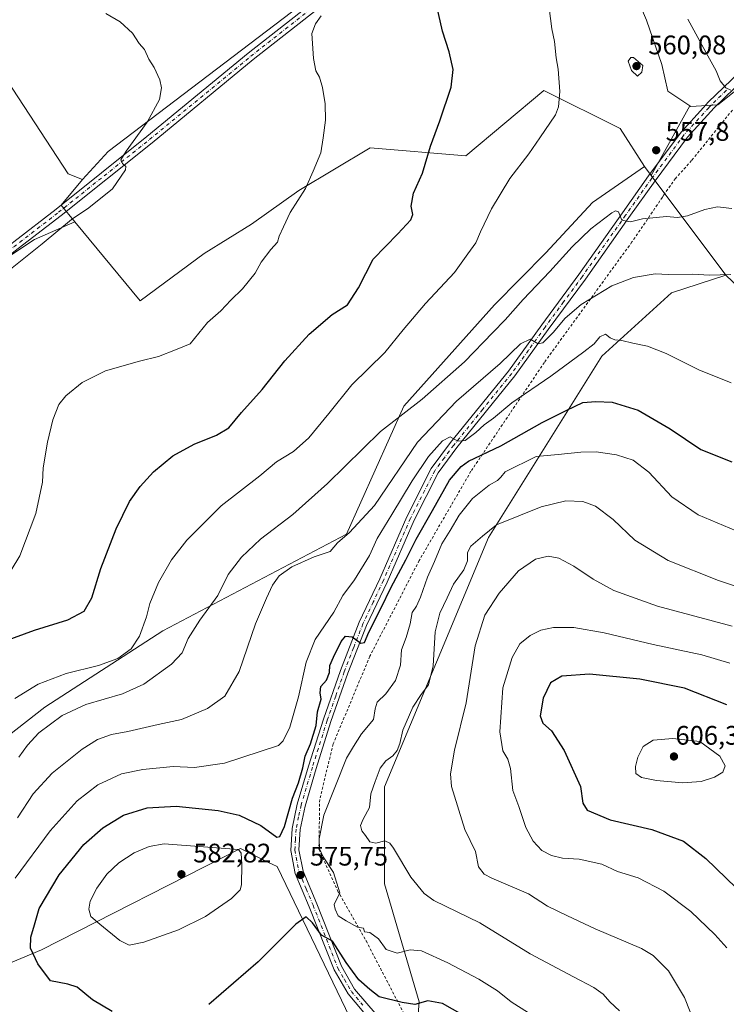
# Model space of a CAD drawing. Units: metres. Extents: x 604176 to 607634, y 4719962 to 4722327.
# Drawn here: x 604883 to 605147, y 4721746 to 4722114 of the extents above; entities that cross this region are included whole.
import ezdxf

# ---------------------------------------------------------------- set-up
doc = ezdxf.new("R2010")
doc.units = ezdxf.units.M
doc.header["$MEASUREMENT"] = 0
doc.linetypes.add('DGN Style 2', pattern=[1.6480167562047852, 0.988810053722871, -0.6592067024819142])
doc.linetypes.add('DGN Style 4', pattern=[2.6384748266838614, 1.318413404963828, -0.6592067024819142, 0.001648016756204785, -0.6592067024819142])
for name, color, linetype, lineweight in [('Cultivos herbáceos CxS', 92, 'Continuous', 0), ('Cultivos leñosos CxS', 92, 'Continuous', 0), ('Curva de nivel maestra', 30, 'Continuous', 30), ('Curva de nivel normal', 30, 'Continuous', 0), ('Matorral CxS', 135, 'Continuous', 0), ('Pastizal CxS', 92, 'Continuous', 0), ('Pista no pavimentada Cxs', 111, 'Continuous', 0), ('Pista no pavimentada eje', 91, 'DGN Style 4', 0), ('Punto de cota en terreno', 7, 'Continuous', 0), ('Rótulo de punto de cota en terreno', 7, 'Continuous', 0), ('Suelo desnudo CxS', 253, 'Continuous', 0), ('Valla', 7, 'DGN Style 2', 0)]:
    doc.layers.add(name, color=color, linetype=linetype, lineweight=lineweight)
doc.styles.add('Style-Arial', font='txt')

# ---------------------------------------------------------------- blocks, each defined once
blk = doc.blocks.new('5PATER')
at = {"layer": 'Suelo desnudo CxS', "linetype": 'Continuous', "lineweight": 0}
h = blk.add_hatch(color=51, dxfattribs=at)
edge = h.paths.add_edge_path()
edge.add_ellipse((0, 0), major_axis=(-0.1095731443231308, -0.1110710700762829), ratio=0.9994222409660322, start_angle=0, end_angle=360)

msp = doc.modelspace()

# ---------------------------------------------------------------- linework, layer by layer
at = {"layer": 'Cultivos herbáceos CxS', "color": 92, "linetype": 'Continuous', "lineweight": 0, "extrusion": (0.02573243205832017, 0.04631688078165609, 0.998595307667236), "elevation": 234839.449421743, "flags": 128}
msp.add_lwpolyline([(1764325.150164802, -4415456.146358661), (1764325.150164802, -4415426.371900978)], dxfattribs=at)
msp.add_lwpolyline([(1764325.150164802, -4415456.146358661), (1764325.150164802, -4415426.371900978)], dxfattribs=at)
at = {"layer": 'Cultivos herbáceos CxS', "color": 92, "linetype": 'Continuous', "lineweight": 0, "extrusion": (-0.02396395210902911, 0.03195644402967069, 0.9992019388913808), "elevation": 136956.8001943302, "flags": 128}
msp.add_lwpolyline([(-3317097.227661759, -3412055.085398784), (-3317097.227661759, -3412050.947056125)], dxfattribs=at)
at = {"layer": 'Cultivos herbáceos CxS', "color": 92, "linetype": 'Continuous', "lineweight": 0, "extrusion": (-0.08547453351403571, 0.1139864372806155, 0.9897985634646225), "elevation": 487080.5969006571, "flags": 128}
msp.add_lwpolyline([(-3317035.195794878, -3379942.728829634), (-3317035.195794879, -3379895.671779956)], dxfattribs=at)
at = {"layer": 'Cultivos herbáceos CxS', "color": 92, "linetype": 'Continuous', "lineweight": 0, "extrusion": (-0.0921993298716806, 0.07350608963841315, 0.9930237350422609), "elevation": 291862.9302849176, "flags": 128}
msp.add_lwpolyline([(-4069338.267105618, -2453367.766408219), (-4069325.871309059, -2453368.03694291), (-4069324.175781514, -2453360.008253485)], dxfattribs=at)
at = {"layer": 'Cultivos herbáceos CxS', "color": 92, "linetype": 'Continuous', "lineweight": 0}
msp.add_polyline3d([(605132.8963000001, 4722082.130899999, 556.5749999999971), (605118.4565000003, 4722056.140100001, 558.1526000000014), (605115.9757000003, 4722059.4483, 557.9872999999934), (605106.9151, 4722073.6951, 557.4805000000051), (605078.4385000002, 4722087.942500001, 553.9109999999928), (605049.2540999996, 4722063.475500001, 551.5877999999939), (605013.5318999998, 4722066.516100001, 546.5380000000005), (604986.9304999998, 4722050.555299999, 544.6098999999958), (604969.1958999997, 4722037.888300001, 543.9680999999982), (604951.4612999996, 4722026.994700001, 543.1686000000045), (604927.6460999995, 4722009.260500001, 543.1273999999976), (604903.2345000004, 4722038.789899999, 539.7621000000072), (604898.0575000001, 4722045.085700001, 538.8154000000068), (604905.9949000003, 4722054.6107, 538.8472999999941), (604915.6584999999, 4722065.120100001, 538.9462000000058), (605053.1026999997, 4722169.720100001, 549.2768000000069), (605068.7017000001, 4722167.275699999, 550.7538000000059), (605083.0569000002, 4722160.8159, 551.5777999999991), (605100.2824999997, 4722148.6141, 554.5754000000015), (605104.5887000002, 4722142.871900001, 555.4214000000065), (605116.7905000001, 4722114.161900001, 558.3706999999995), (605122.5318999998, 4722097.6535, 558.6619000000064), (605124.6853, 4722087.6051, 558.2293000000063)], close=True, dxfattribs=at)
for points in [[(605132.8963000001, 4722082.130899999, 556.5749999999971), (605124.6853, 4722087.6051, 558.2293000000063), (605122.5318999998, 4722097.6535, 558.6619000000064), (605116.7905000001, 4722114.161900001, 558.3706999999995), (605104.5887000002, 4722142.871900001, 555.4214000000065), (605100.2824999997, 4722148.6141, 554.5754000000015), (605083.0569000002, 4722160.8159, 551.5777999999991), (605068.7017000001, 4722167.275699999, 550.7538000000059), (605053.1026999997, 4722169.720100001, 549.2768000000069), (604915.6584999999, 4722065.120100001, 538.9462000000058), (604905.9949000003, 4722054.6107, 538.8472999999941)], [(605132.8963000001, 4722082.130899999, 556.5749999999971), (605133.2981000004, 4722081.8629, 556.5357999999978), (605143.3466999996, 4722082.580700001, 555.4388000000035), (605156.9841, 4722093.346899999, 554.1313999999984), (605172.0571, 4722106.983700001, 552.775999999998), (605192.1540999999, 4722122.056100001, 552.1637000000047), (605225.3365000002, 4722138.453700001, 552.0807000000059)], [(605154.0373000001, 4722011.513499999, 566.3649000000005), (605146.3995000003, 4722018.8761, 564.8570000000036), (605118.4565000003, 4722056.140100001, 558.1526000000014), (605132.8963000001, 4722082.130899999, 556.5749999999971), (605133.2981000004, 4722081.8629, 556.5357999999978), (605143.3466999996, 4722082.580700001, 555.4388000000035), (605156.9841, 4722093.346899999, 554.1313999999984)], [(604903.2345000004, 4722038.789899999, 539.7621000000072), (604927.6460999995, 4722009.260500001, 543.1273999999976), (604951.4612999996, 4722026.994700001, 543.1686000000045), (604969.1958999997, 4722037.888300001, 543.9680999999982), (604986.9304999998, 4722050.555299999, 544.6098999999958), (605013.5318999998, 4722066.516100001, 546.5380000000005), (605049.2540999996, 4722063.475500001, 551.5877999999939), (605078.4385000002, 4722087.942500001, 553.9109999999928), (605106.9151, 4722073.6951, 557.4805000000051), (605115.9757000003, 4722059.4483, 557.9872999999934)], [(605146.3995000003, 4722018.8761, 564.8570000000036), (605154.0373000001, 4722011.513499999, 566.3649000000005), (605165.2111000001, 4722000.742900001, 566.6462000000029), (605197.1089000005, 4721930.384099999, 571.9204000000027)], [(604736.2767000003, 4721888.485300001, 531.8488999999972), (604753.5378999999, 4721865.178900001, 532.6545000000042), (604784.6026999997, 4721801.7161, 545.8228999999993), (604797.1955000004, 4721790.486099999, 550.3950999999943), (604841.3526999997, 4721817.998299999, 552.590400000001), (604846.8120999997, 4721822.242900001, 553.1198000000004), (604851.8539000005, 4721816.696699999, 557.863200000007), (604859.2509000005, 4721816.024300001, 559.2073999999993), (604862.4130999995, 4721810.6483, 559.9670000000042), (604836.3781000003, 4721771.9277, 559.5676999999996), (604875.2111000001, 4721760.270099999, 571.2063999999956), (604890.7435, 4721766.7459, 575.3766000000032), (604965.0229000002, 4721804.5931, 578.8806000000042), (604975.7852999996, 4721799.295299999, 578.220100000006), (604977.0959000001, 4721798.6501, 578.0893999999971), (604978.7647000002, 4721797.8289, 577.729600000006), (605009.1737000003, 4721734.6919, 568.901199999993)], [(604846.8120999997, 4721822.242900001, 553.1198000000004), (604851.8539000005, 4721816.696699999, 557.863200000007), (604859.2509000005, 4721816.024300001, 559.2073999999993), (604862.4130999995, 4721810.6483, 559.9670000000042), (604836.3781000003, 4721771.9277, 559.5676999999996), (604875.2111000001, 4721760.270099999, 571.2063999999956), (604890.7435, 4721766.7459, 575.3766000000032), (604965.0229000002, 4721804.5931, 578.8806000000042), (604975.7852999996, 4721799.295299999, 578.220100000006), (604977.0959000001, 4721798.6501, 578.0893999999971), (604978.7647000002, 4721797.8289, 577.729600000006), (605009.1737000003, 4721734.6919, 568.901199999993), (605029.8317, 4721721.206900001, 569.3594000000012), (605031.3580999998, 4721741.103900001, 572.9872999999934)]]:
    msp.add_polyline3d(points, dxfattribs=at)
at = {"layer": 'Cultivos leñosos CxS', "color": 92, "linetype": 'Continuous', "lineweight": 0, "extrusion": (-0.0921993298716806, 0.07350608963841315, 0.9930237350422609), "elevation": 291862.9302849176, "flags": 128}
msp.add_lwpolyline([(-4069338.267105618, -2453367.766408219), (-4069325.871309059, -2453368.03694291), (-4069324.175781514, -2453360.008253485)], dxfattribs=at)
at = {"layer": 'Cultivos leñosos CxS', "color": 92, "linetype": 'Continuous', "lineweight": 0}
for points in [[(605053.1026999997, 4722169.720100001, 549.2768000000069), (604915.6584999999, 4722065.120100001, 538.9462000000058), (604905.9949000003, 4722054.6107, 538.8472999999941), (604900.7033000002, 4722056.727299999, 538.2501000000047), (604838.5926999999, 4722151.804300001, 540.4599000000017)], [(605132.8963000001, 4722082.130899999, 556.5749999999971), (605124.6853, 4722087.6051, 558.2293000000063), (605122.5318999998, 4722097.6535, 558.6619000000064), (605116.7905000001, 4722114.161900001, 558.3706999999995), (605104.5887000002, 4722142.871900001, 555.4214000000065), (605100.2824999997, 4722148.6141, 554.5754000000015), (605083.0569000002, 4722160.8159, 551.5777999999991), (605068.7017000001, 4722167.275699999, 550.7538000000059), (605053.1026999997, 4722169.720100001, 549.2768000000069), (604915.6584999999, 4722065.120100001, 538.9462000000058), (604905.9949000003, 4722054.6107, 538.8472999999941)], [(604905.9949000003, 4722054.6107, 538.8472999999941), (604900.7033000002, 4722056.727299999, 538.2501000000047), (604838.5926999999, 4722151.804300001, 540.4599000000017), (604830.5083, 4722152.065099999, 539.9131999999954), (604808.6665000003, 4722150.306700001, 538.4440000000031), (604784.2534999996, 4722142.6151, 537.7356), (604757.1683, 4722132.584100001, 535.3040000000037), (604757.4238999998, 4722131.980699999, 535.3782999999967), (604740.4030999999, 4722125.678300001, 533.5400999999983), (604827.2880999995, 4721991.807700001, 535.4174000000058), (604888.1586999996, 4722032.252900001, 538.8243999999977), (604903.2345000004, 4722038.789899999, 539.7621000000072)], [(604905.9949000003, 4722054.6107, 538.8472999999941), (604900.7033000002, 4722056.727299999, 538.2501000000047), (604838.5926999999, 4722151.804300001, 540.4599000000017), (604830.5083, 4722152.065099999, 539.9131999999954), (604808.6665000003, 4722150.306700001, 538.4440000000031), (604784.2534999996, 4722142.6151, 537.7356), (604757.1683, 4722132.584100001, 535.3040000000037), (604757.4238999998, 4722131.980699999, 535.3782999999967), (604740.4030999999, 4722125.678300001, 533.5400999999983), (604827.2880999995, 4721991.807700001, 535.4174000000058), (604888.1586999996, 4722032.252900001, 538.8243999999977), (604903.2345000004, 4722038.789899999, 539.7621000000072)], [(605156.9841, 4722093.346899999, 554.1313999999984), (605143.3466999996, 4722082.580700001, 555.4388000000035), (605133.2981000004, 4722081.8629, 556.5357999999978), (605132.8963000001, 4722082.130899999, 556.5749999999971), (605124.6853, 4722087.6051, 558.2293000000063), (605122.5318999998, 4722097.6535, 558.6619000000064), (605116.7905000001, 4722114.161900001, 558.3706999999995), (605104.5887000002, 4722142.871900001, 555.4214000000065)], [(605132.8963000001, 4722082.130899999, 556.5749999999971), (605133.2981000004, 4722081.8629, 556.5357999999978), (605143.3466999996, 4722082.580700001, 555.4388000000035), (605156.9841, 4722093.346899999, 554.1313999999984), (605172.0571, 4722106.983700001, 552.775999999998), (605192.1540999999, 4722122.056100001, 552.1637000000047), (605225.3365000002, 4722138.453700001, 552.0807000000059)], [(604827.2880999995, 4721991.807700001, 535.4174000000058), (604888.1586999996, 4722032.252900001, 538.8243999999977), (604903.2345000004, 4722038.789899999, 539.7621000000072), (604927.6460999995, 4722009.260500001, 543.1273999999976), (604951.4612999996, 4722026.994700001, 543.1686000000045), (604969.1958999997, 4722037.888300001, 543.9680999999982), (604986.9304999998, 4722050.555299999, 544.6098999999958), (605013.5318999998, 4722066.516100001, 546.5380000000005), (605049.2540999996, 4722063.475500001, 551.5877999999939), (605078.4385000002, 4722087.942500001, 553.9109999999928), (605106.9151, 4722073.6951, 557.4805000000051), (605115.9757000003, 4722059.4483, 557.9872999999934), (605096.6299000002, 4722045.999500001, 558.5066999999982), (605079.1457000002, 4722027.1711, 558.5899999999965), (605059.9819, 4722007.7623, 558.3025000000052), (605026.1410999997, 4721969.862299999, 559.2600999999995), (605004.6275000004, 4721922.134500001, 563.8266000000004), (604936.0499, 4721885.899700001, 555.9357000000019), (604892.0395000001, 4721857.4067, 556.5363999999972), (604846.8120999997, 4721822.242900001, 553.1198000000004)], [(604903.2345000004, 4722038.789899999, 539.7621000000072), (604927.6460999995, 4722009.260500001, 543.1273999999976), (604951.4612999996, 4722026.994700001, 543.1686000000045), (604969.1958999997, 4722037.888300001, 543.9680999999982), (604986.9304999998, 4722050.555299999, 544.6098999999958), (605013.5318999998, 4722066.516100001, 546.5380000000005), (605049.2540999996, 4722063.475500001, 551.5877999999939), (605078.4385000002, 4722087.942500001, 553.9109999999928), (605106.9151, 4722073.6951, 557.4805000000051), (605115.9757000003, 4722059.4483, 557.9872999999934)], [(605115.9757000003, 4722059.4483, 557.9872999999934), (605096.6299000002, 4722045.999500001, 558.5066999999982), (605079.1457000002, 4722027.1711, 558.5899999999965), (605059.9819, 4722007.7623, 558.3025000000052), (605026.1410999997, 4721969.862299999, 559.2600999999995), (605004.6275000004, 4721922.134500001, 563.8266000000004), (604936.0499, 4721885.899700001, 555.9357000000019), (604892.0395000001, 4721857.4067, 556.5363999999972), (604846.8120999997, 4721822.242900001, 553.1198000000004)]]:
    msp.add_polyline3d(points, dxfattribs=at)
msp.add_polyline3d([(604905.9949000003, 4722054.6107, 538.8472999999941), (604898.0575000001, 4722045.085700001, 538.8154000000068), (604903.2345000004, 4722038.789899999, 539.7621000000072), (604888.1586999996, 4722032.252900001, 538.8243999999977), (604827.2880999995, 4721991.807700001, 535.4174000000058), (604740.4030999999, 4722125.678300001, 533.5400999999983), (604757.4238999998, 4722131.980699999, 535.3782999999967), (604757.1683, 4722132.584100001, 535.3040000000037), (604784.2534999996, 4722142.6151, 537.7356), (604808.6665000003, 4722150.306700001, 538.4440000000031), (604830.5083, 4722152.065099999, 539.9131999999954), (604838.5926999999, 4722151.804300001, 540.4599000000017), (604900.7033000002, 4722056.727299999, 538.2501000000047)], close=True, dxfattribs=at)
at = {"layer": 'Curva de nivel maestra', "color": 30, "linetype": 'Continuous', "lineweight": 30, "flags": 128}
for points, elevation in [([(604869.29, 4721879.350099999), (604888.1799999997, 4721886.1501), (604900.54, 4721890.050100001), (604906.6600000003, 4721893.300100001), (604909.4800000006, 4721898.280099999), (604912.9199999999, 4721909.200099999), (604918.5800000001, 4721924.020099999), (604923.6299999999, 4721934.270099999), (604927.54, 4721939.920100001), (604932.6399999997, 4721945.370100001), (604939.8200000003, 4721951.3301), (604947.7100000001, 4721955.700099999), (604956.1500000004, 4721959.030099999), (604960.6799999997, 4721961.850099999), (604965.5, 4721967.5601), (604973.2199999997, 4721976.110099999), (604981.5999999996, 4721986.9001), (604990.7000000002, 4721996.8301), (604999.3799999999, 4722004.1601), (605005.0499999998, 4722007.8201), (605009.1399999997, 4722014.1501), (605014.6200000001, 4722024.8201), (605023.9100000003, 4722034.3301), (605028.6600000003, 4722039.540100001), (605029.4400000004, 4722041.5601), (605028.8899999997, 4722044.710100001), (605029.7300000006, 4722049.4901), (605033.0099999999, 4722057.040100001), (605036, 4722067.0801), (605039.5199999996, 4722076.4901), (605043.7999999998, 4722089.120100001), (605044.5099999999, 4722095.770099999), (605043.0300000003, 4722102.3101), (605040.5300000003, 4722110.100099999), (605036.4900000002, 4722127.800100001)], 550), ([(604917.1299999999, 4721743.720100001), (604909.75, 4721748.0801), (604904.0300000003, 4721752.7401), (604900.6200000001, 4721753.9301), (604894.04, 4721755.200099999), (604889.4000000004, 4721761.540100001), (604886.6600000003, 4721767.4301), (604886.7400000002, 4721771.540100001), (604888.0700000003, 4721776.120100001), (604889.8899999997, 4721782.170100001), (604897.3300000001, 4721794.7301), (604906.5, 4721806.050100001), (604913.5899999999, 4721812.350099999), (604921.4199999999, 4721817.120100001), (604930.1799999997, 4721819.790100001), (604941.0899999999, 4721820.450099999), (604956.6799999997, 4721818.860099999), (604964.54, 4721817.110099999), (604972.6699999999, 4721813.220100001), (604978.6100000005, 4721808.890100001), (604979.7699999996, 4721809.0701), (604981.5499999998, 4721812.850099999), (604984.5300000003, 4721823.440099999), (604986.75, 4721829.210100001), (604988.3099999996, 4721834.780099999), (604989.2000000002, 4721839.1601), (604991.1799999997, 4721843.7401), (604993.3099999996, 4721850.530099999), (604993.9000000004, 4721855.6501), (604995.1600000003, 4721860.450099999), (604994.8499999996, 4721862.790100001), (604995.1399999997, 4721865.130100001), (604997.2199999997, 4721867.5601), (604998.2699999996, 4721870.3301), (604998.5099999999, 4721873.040100001), (604999.7599999999, 4721876.1801), (605002.6699999999, 4721881.9901), (605004.3600000005, 4721883.960100001), (605006.7599999999, 4721883.670100001), (605010.0599999996, 4721881.290100001), (605011.3799999999, 4721881.5601), (605013.0300000003, 4721885.460100001), (605017.4800000006, 4721894.3301), (605021.2999999998, 4721902.2601), (605026.8700000001, 4721912.4801), (605030.6500000004, 4721920.1801), (605036.7400000002, 4721930.9101), (605043.1900000004, 4721942.290100001), (605047.5499999998, 4721947.4301), (605050.2599999999, 4721949.340100001), (605062.2999999998, 4721955.130100001), (605077.75, 4721963.8301), (605086.9600000001, 4721968.420100001), (605092.9699999997, 4721971.270099999), (605097.7999999998, 4721971.640100001), (605103.9699999997, 4721971.440099999), (605113.6600000003, 4721968.4001), (605125.54, 4721961.4101), (605137, 4721953.7301), (605148.6500000004, 4721949.0601)], 575), ([(605146.8099999996, 4721858.360099999), (605130.9800000006, 4721864.520099999), (605114.25, 4721867.9101), (605095.4000000004, 4721869.770099999), (605085.1200000001, 4721869.040100001), (605080.9100000003, 4721866.5101), (605078.1399999997, 4721860.850099999), (605077.0300000003, 4721854.2501), (605078.0499999998, 4721851.420100001), (605081.2699999996, 4721848.540100001), (605085.9699999997, 4721841.2401), (605092.0599999996, 4721827.770099999), (605092.9100000003, 4721821.590100001), (605094.5199999996, 4721818.9001), (605103.1100000005, 4721815.380100001), (605118.7800000003, 4721811.7601), (605130.5099999999, 4721807.3101), (605138.9299999997, 4721800.9301), (605154.0700000003, 4721786.130100001)], 600), ([(605052.5899999999, 4721739.9001), (605040.5899999999, 4721746.700099999), (605035, 4721747.7401), (605030.1799999997, 4721746.3101), (605025.4600000001, 4721747.0701), (605016.9000000004, 4721749.170100001), (605013.3300000001, 4721751.920100001), (605009.2199999997, 4721755.590100001), (605004.4900000002, 4721761.960100001), (604999.5, 4721769.9301), (604995.3399999999, 4721772.190099999), (604991.9600000001, 4721776.840100001), (604989.6299999999, 4721779.0601), (604985.7300000006, 4721776.280099999), (604971.7100000001, 4721762.2601), (604953.25, 4721746.350099999)], 575)]:
    msp.add_lwpolyline(points, dxfattribs=dict(at, elevation=elevation))
at = {"layer": 'Curva de nivel normal', "color": 30, "linetype": 'Continuous', "lineweight": 0, "flags": 128}
for points, elevation in [([(605080.0300000003, 4722121.5001), (605081.4400000004, 4722110.960100001), (605082.3399999999, 4722106.1801), (605083.0499999998, 4722100.140100001), (605083.7699999996, 4722095.8101), (605084.3700000001, 4722087.470100001), (605083.8200000003, 4722081.720100001), (605082.75, 4722078.8101), (605076.9400000004, 4722070.140100001), (605072.8099999996, 4722064.200099999), (605065.7400000002, 4722055.0101), (605058.9000000004, 4722043.6801), (605054.7199999997, 4722035.0601), (605052.9400000004, 4722030.960100001), (605049.9800000006, 4722026.8201), (605045, 4722019.9001), (605034.1600000003, 4722008.280099999), (605025.8700000001, 4721998.380100001), (605019, 4721989.940099999), (605006.6100000005, 4721977.8301), (604998.0800000001, 4721967.1601), (604990.5800000001, 4721958.110099999), (604984.8200000003, 4721952.950099999), (604978.5599999996, 4721949.120100001), (604972.2599999999, 4721943.840100001), (604957.8300000001, 4721932.670100001), (604944.9900000002, 4721919.8301), (604939.2800000003, 4721912.4801), (604934.4699999997, 4721904.0801), (604931.25, 4721896.170100001), (604929.9199999999, 4721891.2301), (604927.3799999999, 4721884.020099999), (604924.2000000002, 4721879.220100001), (604919.2999999998, 4721875.6501), (604911.9800000006, 4721873.040100001), (604899.9600000001, 4721869.9801), (604889.5300000003, 4721866.020099999), (604880.7999999998, 4721860.6801)], 555), ([(604878.54, 4722020.600099999), (604890.9600000001, 4722030.550100001), (604901.9600000001, 4722039.720100001), (604908.4299999997, 4722044.050100001), (604917.2199999997, 4722051.170100001), (604922.1799999997, 4722058.2401), (604922.2000000002, 4722059.440099999), (604921.04, 4722060.5801), (604920.3200000003, 4722061.960100001), (604922.3600000005, 4722065.2501), (604930.2000000002, 4722076.0001), (604934.7599999999, 4722084.5001), (604935.6100000005, 4722088.8201), (604934.9299999997, 4722091.8101), (604932.8200000003, 4722096.470100001), (604930.8799999999, 4722099.5701), (604929.1799999997, 4722103.1601), (604927.1699999999, 4722105.4901), (604924.7000000002, 4722109.3301), (604920.0700000003, 4722113.550100001), (604914.7400000002, 4722116.620100001)], 540), ([(604879.3700000001, 4721908.5801), (604882.6600000003, 4721914.030099999), (604888.6200000001, 4721929.840100001), (604891.0599999996, 4721941.5001), (604891.3700000001, 4721946.840100001), (604892.9600000001, 4721956.5001), (604894.9800000006, 4721964.8301), (604897.1600000003, 4721970.4901), (604899.79, 4721973.8301), (604905.9699999997, 4721978.800100001), (604914.6100000005, 4721983.0701), (604927.3700000001, 4721986.690099999), (604934.4100000003, 4721988.420100001), (604940.7999999998, 4721990.9901), (604946.2199999997, 4721993.1801), (604952.7800000003, 4722001.170100001), (604957.6900000004, 4722005.5001), (604961.4500000002, 4722009.5001), (604965.8799999999, 4722013.770099999), (604970.5, 4722019.610099999), (604972.8300000001, 4722023.6801), (604976.4100000003, 4722028.4801), (604978.9500000002, 4722031.1501), (604979.5599999996, 4722033.420100001), (604981.1299999999, 4722036.9001), (604983.6799999997, 4722042.290100001), (604989.4000000004, 4722051.3101), (604992.2000000002, 4722057.690099999), (604995.04, 4722064.5601), (604995.9500000002, 4722070.130100001), (604996.7800000003, 4722076.800100001), (604996.6500000004, 4722082.890100001), (604995.7199999997, 4722089.040100001), (604994.5300000003, 4722092.870100001), (604993.2800000003, 4722095.2601), (604992.3399999999, 4722099.880100001), (604991.7699999996, 4722109.2301), (604993.1399999997, 4722112.850099999), (604995.2300000006, 4722115.7301)], 545), ([(605148.2400000002, 4722087.970100001), (605146.3799999999, 4722088.870100001), (605144.2800000003, 4722091.550100001), (605142.7199999997, 4722095.2501), (605139.6399999997, 4722100.8101), (605132.2100000001, 4722114.5001)], 555), ([(605111.8799999999, 4722100.270099999), (605110.8399999999, 4722100.2501), (605109.9100000003, 4722098.8301), (605111.1399999997, 4722095.360099999), (605113.3899999997, 4722093.290100001), (605114.9900000002, 4722094.770099999), (605115.3499999996, 4722097.2401), (605111.8799999999, 4722100.270099999)], 560), ([(604882.29, 4721838.700099999), (604885.5, 4721843.280099999), (604889.7800000003, 4721847.890100001), (604898.5, 4721854.380100001), (604907.29, 4721858.450099999), (604920.9500000002, 4721862.390100001), (604928.9500000002, 4721866.0001), (604939.2800000003, 4721873.5601), (604943.2699999996, 4721877.790100001), (604945.54, 4721883.140100001), (604949.8700000001, 4721889.9001), (604956.6399999997, 4721899.110099999), (604960.5300000003, 4721906.970100001), (604965.4100000003, 4721913.4801), (604972.5999999996, 4721920.200099999), (604984.5999999996, 4721929.440099999), (604997.5999999996, 4721940.970100001), (605017.4000000004, 4721960.4001), (605032.8799999999, 4721972.5101), (605048.7100000001, 4721986.4901), (605059.29, 4721997.5001), (605063.9199999999, 4722002.190099999), (605070.6200000001, 4722009.7401), (605080.6799999997, 4722020.2501), (605088.9199999999, 4722029.4101), (605095.9199999999, 4722036.1601), (605103.7699999996, 4722042.130100001), (605105.1799999997, 4722042.9301), (605106.2999999998, 4722042.5001), (605107.4800000006, 4722039.440099999), (605110.7199999997, 4722038.8101), (605115.25, 4722039.950099999), (605124.2000000002, 4722040.770099999), (605128.3300000001, 4722040.4801), (605132.0999999996, 4722041.0701), (605138.5700000003, 4722043.370100001), (605143.2400000002, 4722044.4301), (605148.5700000003, 4722043.8201)], 560), ([(604881.7400000002, 4721816.040100001), (604887.5700000003, 4721825.0801), (604894.7100000001, 4721832.7401), (604905.9699999997, 4721841.690099999), (604911.7100000001, 4721845.380100001), (604916.9500000002, 4721847.1801), (604923, 4721848.280099999), (604934.3200000003, 4721850.9801), (604943.0099999999, 4721852.8201), (604952.7999999998, 4721856.960100001), (604959.2000000002, 4721861.5601), (604964.5499999998, 4721870.7601), (604970.7100000001, 4721888.540100001), (604974.8499999996, 4721898.210100001), (604976.9900000002, 4721902.9901), (604979.5300000003, 4721906.460100001), (604984.2699999996, 4721909.890100001), (604992.5999999996, 4721913.5701), (604998.54, 4721915.620100001), (605001.2699999996, 4721918.8201), (605005.7999999998, 4721922.670100001), (605015.1299999999, 4721932.8201), (605031.2199999997, 4721956.450099999), (605045.75, 4721971.780099999), (605062.0499999998, 4721985.8201), (605069.7000000002, 4721993.190099999), (605073.3300000001, 4721994.9001), (605076.2999999998, 4721993.2501), (605077.9600000001, 4721993.620100001), (605081.9000000004, 4721997.460100001), (605086.4000000004, 4722002.8301), (605092.3200000003, 4722007.970100001), (605103.7999999998, 4722014.9001), (605111.9199999999, 4722018.050100001), (605119.9199999999, 4722019.3101), (605124.9199999999, 4722019.140100001), (605133.9100000003, 4722019.210100001), (605140.2400000002, 4722018.8201), (605148.1900000004, 4722019.0701)], 565), ([(604880.9500000002, 4721793.530099999), (604894, 4721811.190099999), (604904.0199999996, 4721822.420100001), (604911.7999999998, 4721828.420100001), (604920.5700000003, 4721832.5101), (604928.5999999996, 4721834.140100001), (604939.9500000002, 4721835.290100001), (604947.9500000002, 4721834.9301), (604959.0800000001, 4721836.450099999), (604979.2699999996, 4721843.090100001), (604981, 4721844.9001), (604983.4800000006, 4721849.9801), (604986.7699999996, 4721861.3101), (604989.6500000004, 4721874.2301), (604993, 4721882.7401), (604999.9400000004, 4721892.9101), (605003.3099999996, 4721899.140100001), (605007.6799999997, 4721905.050100001), (605013.2199999997, 4721914.0801), (605016.0899999999, 4721920.450099999), (605021.6600000003, 4721929.420100001), (605029.1799999997, 4721942.0701), (605035.3200000003, 4721951.090100001), (605040.5899999999, 4721956.9901), (605043.4500000002, 4721958.4101), (605046.2599999999, 4721956.8201), (605049.0099999999, 4721957.0801), (605052.9400000004, 4721960.040100001), (605056.0700000003, 4721962.940099999), (605059.5700000003, 4721965.470100001), (605066.4100000003, 4721971.200099999), (605081.0099999999, 4721981.140100001), (605093.3099999996, 4721990.280099999), (605097.25, 4721993.2501), (605099.29, 4721995.860099999), (605101.4299999997, 4721996.850099999), (605103.2300000006, 4721995.4801), (605104.8799999999, 4721994.7301), (605107.4900000002, 4721994.5101), (605111.5800000001, 4721993.420100001), (605117.1399999997, 4721992.290100001), (605124.0999999996, 4721989.5701), (605136.2599999999, 4721983.520099999), (605148.3200000003, 4721978.6501)], 570), ([(605072.6399999997, 4721743.170100001), (605066.1600000003, 4721747.340100001), (605061.0899999999, 4721751.4001), (605054.1100000005, 4721755.840100001), (605042.54, 4721761.840100001), (605032.7199999997, 4721766.3301), (605028.5, 4721766.7401), (605023.5700000003, 4721765.5601), (605019.5199999996, 4721766.860099999), (605016.5999999996, 4721770.8201), (605013.4500000002, 4721773.2401), (605011.3799999999, 4721773.420100001), (605011.0700000003, 4721774.880100001), (605008.7999999998, 4721775.2301), (605004.5, 4721777.620100001), (605001.6100000005, 4721779.420100001), (605000.3799999999, 4721781.950099999), (605000.1100000005, 4721783.710100001), (605002.1299999999, 4721788.0601), (604999.8200000003, 4721795.590100001), (604995.9299999997, 4721801.550100001), (604994.54, 4721804.4801), (604994.4100000003, 4721808.1801), (604996.2199999997, 4721817.030099999), (605004.7000000002, 4721838.4101), (605007.2300000006, 4721842.7501), (605010.25, 4721847.4101), (605014.7400000002, 4721852.8301), (605015.3499999996, 4721856.7601), (605016.1799999997, 4721859.280099999), (605019.3399999999, 4721862.360099999), (605022.9199999999, 4721867.350099999), (605024.8399999999, 4721873.170100001), (605025.2599999999, 4721878.840100001), (605026.9400000004, 4721883.4301), (605028.4800000006, 4721888.530099999), (605029.1500000004, 4721892.770099999), (605030.7800000003, 4721895.1801), (605032.3399999999, 4721898.4801), (605034.9800000006, 4721906.0601), (605037.5599999996, 4721911.8101), (605040.3399999999, 4721918.5001), (605043.4299999997, 4721923.5001), (605046.7599999999, 4721929.2401), (605051.7199999997, 4721935.470100001), (605057.9600000001, 4721940.4101), (605061.04, 4721942.170100001), (605062.3300000001, 4721943.370100001), (605063.9699999997, 4721945.3201), (605075.5099999999, 4721951.0801), (605083.7999999998, 4721951.850099999), (605092.1600000003, 4721952.7501), (605097.8799999999, 4721952.800100001), (605105.5, 4721951.7601), (605111.7699999996, 4721949.690099999), (605117.5599999996, 4721945.290100001), (605126.2599999999, 4721936.090100001), (605136.0999999996, 4721929.3101), (605178.6399999997, 4721911.380100001)], 580), ([(605106.7000000002, 4721743.9901), (605103.04, 4721747.3201), (605100.5700000003, 4721750.1801), (605097.0599999996, 4721752.670100001), (605089.5199999996, 4721756.710100001), (605073.25, 4721765.200099999), (605054.5199999996, 4721776.790100001), (605037.2599999999, 4721785.200099999), (605033.7100000001, 4721787.770099999), (605028.7000000002, 4721793.9301), (605022.2100000001, 4721804.7401), (605020.8700000001, 4721806.590100001), (605018.9400000004, 4721807.460100001), (605015.5999999996, 4721806.590100001), (605013.3600000005, 4721807.140100001), (605011.7800000003, 4721809.470100001), (605010.3799999999, 4721811.280099999), (605009.9600000001, 4721813.190099999), (605010.8799999999, 4721815.620100001), (605013.2199999997, 4721819.950099999), (605013.8099999996, 4721825.0601), (605015.3799999999, 4721829.6601), (605017.2199999997, 4721834.600099999), (605019.4100000003, 4721837.4001), (605021.9800000006, 4721839.2401), (605023.6399999997, 4721841.190099999), (605024.6399999997, 4721843.860099999), (605025.7400000002, 4721848.860099999), (605029.4699999997, 4721857.420100001), (605032.5599999996, 4721862.1501), (605035.2800000003, 4721865.7601), (605037.0199999996, 4721872.9001), (605037.8200000003, 4721885.600099999), (605039.54, 4721892.5701), (605042.2599999999, 4721898.2601), (605044.5999999996, 4721903.420100001), (605048.5099999999, 4721908.700099999), (605049.8600000005, 4721912.120100001), (605049.8300000001, 4721915.220100001), (605051.1200000001, 4721917.5601), (605055.4600000001, 4721921.300100001), (605060.6799999997, 4721925.540100001), (605077.4500000002, 4721932.3101), (605086.5800000001, 4721934.5001), (605092.9199999999, 4721934.340100001), (605097.75, 4721932.5601), (605104.2699999996, 4721927.520099999), (605112.3899999997, 4721919.840100001), (605124.8600000005, 4721912.220100001), (605143.6900000004, 4721904.800100001), (605160.7999999998, 4721899.0001)], 585), ([(605134.9199999999, 4721738.850099999), (605130.9800000006, 4721748.960100001), (605124.9199999999, 4721758.940099999), (605119.2100000001, 4721764.620100001), (605114.9000000004, 4721767.280099999), (605097.5300000003, 4721774.5801), (605087.2000000002, 4721779.460100001), (605079.7599999999, 4721783.120100001), (605072.6799999997, 4721787.620100001), (605058.9100000003, 4721793.470100001), (605056.1200000001, 4721794.9801), (605053.9800000006, 4721797.7501), (605052.8799999999, 4721803.460100001), (605048.8300000001, 4721811.6801), (605043.8399999999, 4721827.7501), (605043.5, 4721832.540100001), (605044.9800000006, 4721841.4001), (605049.3300000001, 4721859.020099999), (605052.75, 4721880.390100001), (605056.3799999999, 4721891.8201), (605061.7300000006, 4721900.040100001), (605068.9600000001, 4721908.3201), (605075.2199999997, 4721912.690099999), (605080.04, 4721913.920100001), (605084.0199999996, 4721913.1601), (605089.6100000005, 4721910.100099999), (605096.7599999999, 4721905.290100001), (605104.54, 4721901.030099999), (605120.8700000001, 4721895.130100001), (605148.6900000004, 4721887.700099999)], 590), ([(605147.8899999997, 4721873.8301), (605137.4199999999, 4721876.9301), (605119.2100000001, 4721880.840100001), (605100.9199999999, 4721885.1501), (605089.6100000005, 4721887.1601), (605082.0199999996, 4721887.210100001), (605077.2800000003, 4721886.2401), (605073.2400000002, 4721884.1801), (605069.4800000006, 4721881.040100001), (605066.5199999996, 4721876.050100001), (605063.0599999996, 4721864.720100001), (605061.9199999999, 4721848.1801), (605063.0499999998, 4721841.100099999), (605064.9900000002, 4721838.0601), (605065.9800000006, 4721834.4901), (605066.8499999996, 4721826.3201), (605069.04, 4721820.270099999), (605071.7000000002, 4721812.5101), (605074.4000000004, 4721807.3301), (605077.6699999999, 4721803.880100001), (605081.2699999996, 4721801.950099999), (605085.3399999999, 4721801.0601), (605091.6299999999, 4721800.5801), (605100.0599999996, 4721798.770099999), (605105.8799999999, 4721796.050100001), (605113.5800000001, 4721793.630100001), (605123.2199999997, 4721788.720100001), (605133.25, 4721781.0601), (605142.29, 4721772.5001), (605146.7699999996, 4721767.550100001)], 595), ([(605126.5800000001, 4721845.700099999), (605119.2599999999, 4721845.1601), (605115.4900000002, 4721842.7501), (605113.4600000001, 4721838.7601), (605112.6399999997, 4721835.280099999), (605112.7800000003, 4721832.6601), (605114.8399999999, 4721831.1801), (605120.4299999997, 4721829.9801), (605130.2400000002, 4721829.190099999), (605137.1200000001, 4721829.600099999), (605142.1699999999, 4721831.220100001), (605145.3099999996, 4721833.190099999), (605146.1200000001, 4721835.520099999), (605144.1299999999, 4721839.1801), (605136.7100000001, 4721844.6601), (605126.5800000001, 4721845.700099999)], 605), ([(604936.6100000005, 4721806.3301), (604930.9699999997, 4721805.3101), (604925.3700000001, 4721802.940099999), (604919.5899999999, 4721799.280099999), (604915.0899999999, 4721794.970100001), (604911.4400000004, 4721789.7401), (604908.9100000003, 4721784.9101), (604908.4199999999, 4721782.0001), (604909.2300000006, 4721779.190099999), (604912.5700000003, 4721776.300100001), (604919.9500000002, 4721770.2501), (604923.5499999998, 4721768.4801), (604929.0199999996, 4721769.6601), (604941.8799999999, 4721774.1801), (604951.9500000002, 4721779.220100001), (604961.75, 4721785.940099999), (604964.9299999997, 4721789.200099999), (604965.5099999999, 4721791.0101), (604965.5800000001, 4721798.670100001), (604965.2699999996, 4721802.9001), (604964.3600000005, 4721804.270099999), (604936.6100000005, 4721806.3301)], 580)]:
    msp.add_lwpolyline(points, dxfattribs=dict(at, elevation=elevation))
at = {"layer": 'Matorral CxS', "color": 135, "linetype": 'Continuous', "lineweight": 0, "extrusion": (-0.02396395210902911, 0.03195644402967069, 0.9992019388913808), "elevation": 136956.8001943302, "flags": 128}
msp.add_lwpolyline([(-3317097.227661759, -3412055.085398784), (-3317097.227661759, -3412050.947056125)], dxfattribs=at)
at = {"layer": 'Matorral CxS', "color": 135, "linetype": 'Continuous', "lineweight": 0, "extrusion": (-0.08547453351403571, 0.1139864372806155, 0.9897985634646225), "elevation": 487080.5969006571, "flags": 128}
msp.add_lwpolyline([(-3317035.195794878, -3379942.728829634), (-3317035.195794879, -3379895.671779956)], dxfattribs=at)
at = {"layer": 'Matorral CxS', "color": 135, "linetype": 'Continuous', "lineweight": 0}
for points in [[(604846.8120999997, 4721822.242900001, 553.1198000000004), (604892.0395000001, 4721857.4067, 556.5363999999972), (604936.0499, 4721885.899700001, 555.9357000000019), (605004.6275000004, 4721922.134500001, 563.8266000000004), (605026.1410999997, 4721969.862299999, 559.2600999999995), (605059.9819, 4722007.7623, 558.3025000000052), (605079.1457000002, 4722027.1711, 558.5899999999965), (605096.6299000002, 4722045.999500001, 558.5066999999982), (605115.9757000003, 4722059.4483, 557.9872999999934), (605118.4565000003, 4722056.140100001, 558.1526000000014), (605146.3995000003, 4722018.8761, 564.8570000000036), (605126.0330999997, 4722012.2871, 565.7544999999955), (605100.0301000001, 4721988.612700001, 570.3086999999941), (605057.7263000002, 4721920.867500001, 584.5406999999977), (605018.8919000002, 4721827.6165, 584.556899999996), (605018.8914999999, 4721791.352499999, 583.4339999999938), (605031.8349000001, 4721747.317700001, 575.0495999999986), (605031.3580999998, 4721741.103900001, 572.9872999999934)], [(605115.9757000003, 4722059.4483, 557.9872999999934), (605096.6299000002, 4722045.999500001, 558.5066999999982), (605079.1457000002, 4722027.1711, 558.5899999999965), (605059.9819, 4722007.7623, 558.3025000000052), (605026.1410999997, 4721969.862299999, 559.2600999999995), (605004.6275000004, 4721922.134500001, 563.8266000000004), (604936.0499, 4721885.899700001, 555.9357000000019), (604892.0395000001, 4721857.4067, 556.5363999999972), (604846.8120999997, 4721822.242900001, 553.1198000000004)], [(605146.3995000003, 4722018.8761, 564.8570000000036), (605126.0330999997, 4722012.2871, 565.7544999999955), (605100.0301000001, 4721988.612700001, 570.3086999999941), (605057.7263000002, 4721920.867500001, 584.5406999999977), (605018.8919000002, 4721827.6165, 584.556899999996), (605018.8914999999, 4721791.352499999, 583.4339999999938), (605031.8349000001, 4721747.317700001, 575.0495999999986), (605031.3580999998, 4721741.103900001, 572.9872999999934)], [(604846.8120999997, 4721822.242900001, 553.1198000000004), (604851.8539000005, 4721816.696699999, 557.863200000007), (604859.2509000005, 4721816.024300001, 559.2073999999993), (604862.4130999995, 4721810.6483, 559.9670000000042), (604836.3781000003, 4721771.9277, 559.5676999999996), (604875.2111000001, 4721760.270099999, 571.2063999999956), (604890.7435, 4721766.7459, 575.3766000000032), (604965.0229000002, 4721804.5931, 578.8806000000042), (604975.7852999996, 4721799.295299999, 578.220100000006), (604977.0959000001, 4721798.6501, 578.0893999999971), (604978.7647000002, 4721797.8289, 577.729600000006), (605009.1737000003, 4721734.6919, 568.901199999993), (605029.8317, 4721721.206900001, 569.3594000000012), (605031.3580999998, 4721741.103900001, 572.9872999999934)], [(605009.1737000003, 4721734.6919, 568.901199999993), (604978.7647000002, 4721797.8289, 577.729600000006), (604977.0959000001, 4721798.6501, 578.0893999999971), (604975.7852999996, 4721799.295299999, 578.220100000006), (604965.0229000002, 4721804.5931, 578.8806000000042), (604890.7435, 4721766.7459, 575.3766000000032), (604875.2111000001, 4721760.270099999, 571.2063999999956)]]:
    msp.add_polyline3d(points, dxfattribs=at)
at = {"layer": 'Pastizal CxS', "color": 92, "linetype": 'Continuous', "lineweight": 0}
for points in [[(605031.3580999998, 4721741.103900001, 572.9872999999934), (605031.8349000001, 4721747.317700001, 575.0495999999986), (605018.8914999999, 4721791.352499999, 583.4339999999938), (605018.8919000002, 4721827.6165, 584.556899999996), (605057.7263000002, 4721920.867500001, 584.5406999999977), (605100.0301000001, 4721988.612700001, 570.3086999999941), (605126.0330999997, 4722012.2871, 565.7544999999955), (605146.3995000003, 4722018.8761, 564.8570000000036), (605154.0373000001, 4722011.513499999, 566.3649000000005), (605165.2111000001, 4722000.742900001, 566.6462000000029), (605197.1089000005, 4721930.384099999, 571.9204000000027), (605199.3441000005, 4721925.4539, 572.8043999999937), (605215.2285000002, 4721905.580700001, 574.6584000000003), (605225.9363000002, 4721867.7445, 581.709600000002), (605240.6032999996, 4721804.590700001, 593.0886000000028), (605262.6589000003, 4721770.275900001, 600.773000000001), (605284.3645000001, 4721747.397100001, 605.7747999999992), (605295.9540999997, 4721722.306700001, 608.341499999995)], [(605146.3995000003, 4722018.8761, 564.8570000000036), (605126.0330999997, 4722012.2871, 565.7544999999955), (605100.0301000001, 4721988.612700001, 570.3086999999941), (605057.7263000002, 4721920.867500001, 584.5406999999977), (605018.8919000002, 4721827.6165, 584.556899999996), (605018.8914999999, 4721791.352499999, 583.4339999999938), (605031.8349000001, 4721747.317700001, 575.0495999999986), (605031.3580999998, 4721741.103900001, 572.9872999999934)], [(605146.3995000003, 4722018.8761, 564.8570000000036), (605154.0373000001, 4722011.513499999, 566.3649000000005), (605165.2111000001, 4722000.742900001, 566.6462000000029), (605197.1089000005, 4721930.384099999, 571.9204000000027)]]:
    msp.add_polyline3d(points, dxfattribs=at)
at = {"layer": 'Pista no pavimentada Cxs', "color": 111, "linetype": 'Continuous', "lineweight": 0}
for points in [[(605118.2401000002, 4722289.320599999, 543.9633000000031), (605100.6901000004, 4722254.1601, 542.6600000000036), (605088.6901000004, 4722227.220100001, 543.7458000000044), (605077.8800999997, 4722204.3301, 545.6284000000014), (605068.5601000005, 4722186.1801, 547.5381000000052), (605061.1801000005, 4722174.620100001, 548.7140000000073), (605049.5500999996, 4722162.870100001, 548.7125999999989), (605029.4401000004, 4722146.360099999, 547.8041999999987), (604969.8300999999, 4722099.4801, 542.662599999996), (604932.0301000001, 4722068.380100001, 540.3800000000047), (604898.0301000001, 4722041.170100001, 539.3502000000008), (604880.4301000005, 4722027.530099999, 538.7819000000018), (604877.2701000003, 4722025.0101, 538.8160000000062), (604838.5800999999, 4721993.710100001, 537.0522000000057), (604801.7801000001, 4721965.0601, 536.5204999999987), (604774.2600999996, 4721943.550100001, 535.5331000000006), (604749.7001, 4721923.290100001, 533.084600000002), (604716.7600999996, 4721896.450099999, 529.9808000000048), (604687.3101000005, 4721872.2601, 527.9660000000003), (604635.7200999996, 4721830.470100001, 527.2158999999956), (604603.1201, 4721804.5101, 526.8690999999963), (604573.6801000005, 4721780.690099999, 524.4651000000014), (604533.9801000003, 4721748.2501, 521.8438000000025)], [(604714.8601000002, 4721898.770099999, 529.8680000000022), (604747.8000999996, 4721925.610099999, 533.3203000000067), (604772.3800999997, 4721945.890100001, 536.1147999999957), (604799.9401000004, 4721967.4301, 536.1977000000043), (604836.7100999998, 4721996.0601, 536.8552999999956), (604875.3901000004, 4722027.350099999, 538.5308999999979), (604880.4001000002, 4722031.340100001, 538.6759000000021), (604896.1801000005, 4722043.540100001, 539.099000000002), (604930.1401000004, 4722070.710100001, 540.1677999999956), (604967.9501, 4722101.8201, 542.5515000000014), (605027.5601000005, 4722148.700099999, 547.6441999999952), (605047.5201000003, 4722165.090100001, 548.8369999999995), (605058.8300999999, 4722176.5101, 549.2589000000007), (605065.9501, 4722187.670100001, 547.7502999999997), (605075.1901000004, 4722205.6601, 545.4342999999935), (605085.9700999996, 4722228.470100001, 543.4400000000023), (605097.9301000005, 4722255.340100001, 542.638300000006), (605098.8651000002, 4722257.659299999, 542.5776999999945)], [(604714.8601000002, 4721898.770099999, 529.8680000000022), (604747.8000999996, 4721925.610099999, 533.3203000000067), (604772.3800999997, 4721945.890100001, 536.1147999999957), (604799.9401000004, 4721967.4301, 536.1977000000043), (604836.7100999998, 4721996.0601, 536.8552999999956), (604875.3901000004, 4722027.350099999, 538.5308999999979), (604880.4001000002, 4722031.340100001, 538.6759000000021), (604896.1801000005, 4722043.540100001, 539.099000000002), (604930.1401000004, 4722070.710100001, 540.1677999999956), (604967.9501, 4722101.8201, 542.5515000000014), (605027.5601000005, 4722148.700099999, 547.6441999999952)], [(605029.4401000004, 4722146.360099999, 547.8041999999987), (604969.8300999999, 4722099.4801, 542.662599999996), (604932.0301000001, 4722068.380100001, 540.3800000000047), (604898.0301000001, 4722041.170100001, 539.3502000000008), (604880.4301000005, 4722027.530099999, 538.7819000000018), (604877.2701000003, 4722025.0101, 538.8160000000062), (604838.5800999999, 4721993.710100001, 537.0522000000057), (604801.7801000001, 4721965.0601, 536.5204999999987), (604774.2600999996, 4721943.550100001, 535.5331000000006), (604749.7001, 4721923.290100001, 533.084600000002), (604716.7600999996, 4721896.450099999, 529.9808000000048)], [(605013.8101000005, 4721740.2601, 571.4186999999947), (605005.2500999998, 4721750.2601, 572.800700000007), (605000.0900999998, 4721759.300100001, 573.7602000000043), (604990.7801000001, 4721782.860099999, 575.7780000000057), (604985.5601000005, 4721795.2401, 576.1355999999942), (604983.8901000004, 4721803.920100001, 575.7942999999941), (604984.3300999999, 4721812.0601, 575.5356000000029), (604986.2801000001, 4721821.2301, 575.3070000000008), (604990.5201000003, 4721835.440099999, 575.042300000001), (604996.0301000001, 4721852.970100001, 575.2394000000058), (605002.4200999998, 4721871.140100001, 575.2930999999953), (605009.4401000004, 4721889.170100001, 574.3726000000024), (605017.0800999999, 4721905.4001, 573.5625), (605027.1801000005, 4721928.610099999, 572.2103000000062), (605036.3601000002, 4721946.5701, 570.7590999999958), (605043.5500999996, 4721956.290100001, 570.0959000000003), (605065.2100999998, 4721983.050100001, 566.0608999999968), (605077.6401000004, 4722000.340100001, 564.2249000000012), (605091.4801000003, 4722019.170100001, 562.3154999999971), (605107.7301000003, 4722042.1601, 559.7939999999944), (605117.5100999996, 4722055.940099999, 558.282600000006), (605129.6801000005, 4722072.360099999, 557.133600000001), (605138.0301000001, 4722081.520099999, 555.8748999999953), (605139.8300999999, 4722083.5001, 555.6359999999986), (605151.3800999997, 4722094.620100001, 554.3488000000071)], [(605013.8101000005, 4721740.2601, 571.4186999999947), (605005.2500999998, 4721750.2601, 572.800700000007), (605000.0900999998, 4721759.300100001, 573.7602000000043), (604990.7801000001, 4721782.860099999, 575.7780000000057), (604985.5601000005, 4721795.2401, 576.1355999999942), (604983.8901000004, 4721803.920100001, 575.7942999999941), (604984.3300999999, 4721812.0601, 575.5356000000029), (604986.2801000001, 4721821.2301, 575.3070000000008), (604990.5201000003, 4721835.440099999, 575.042300000001), (604996.0301000001, 4721852.970100001, 575.2394000000058), (605002.4200999998, 4721871.140100001, 575.2930999999953), (605009.4401000004, 4721889.170100001, 574.3726000000024), (605017.0800999999, 4721905.4001, 573.5625), (605027.1801000005, 4721928.610099999, 572.2103000000062), (605036.3601000002, 4721946.5701, 570.7590999999958), (605043.5500999996, 4721956.290100001, 570.0959000000003), (605065.2100999998, 4721983.050100001, 566.0608999999968), (605077.6401000004, 4722000.340100001, 564.2249000000012), (605091.4801000003, 4722019.170100001, 562.3154999999971), (605107.7301000003, 4722042.1601, 559.7939999999944), (605117.5100999996, 4722055.940099999, 558.282600000006), (605129.6801000005, 4722072.360099999, 557.133600000001), (605138.0301000001, 4722081.520099999, 555.8748999999953), (605139.8300999999, 4722083.5001, 555.6359999999986), (605151.3800999997, 4722094.620100001, 554.3488000000071)], [(605153.3901000004, 4722092.4001, 554.3631000000023), (605141.9801000003, 4722081.4001, 555.6655000000028), (605132.0000999998, 4722070.450099999, 557.0295999999944), (605119.9401000004, 4722054.1801, 558.5580999999949), (605110.1801000005, 4722040.4301, 559.8861999999936), (605093.9101, 4722017.4101, 562.6108999999997), (605080.0701000001, 4721998.5701, 564.7804000000033), (605067.5900999998, 4721981.2301, 566.6775999999954), (605045.9200999998, 4721954.450099999, 571.1877999999997), (605038.9200999998, 4721944.9801, 571.8016000000061), (605029.8901000004, 4721927.3201, 573.1051000000007), (605019.8101000005, 4721904.1601, 574.3601000000053), (605012.2001, 4721887.9801, 574.7473999999929), (605005.2301000003, 4721870.100099999, 575.5748000000021), (604998.8800999997, 4721852.020099999, 575.8794999999955), (604993.3901000004, 4721834.5601, 576.0825999999943), (604989.1901000004, 4721820.4901, 576.2437000000064), (604987.3201000001, 4721811.6601, 575.9320000000008), (604986.9001000002, 4721804.120100001, 575.978099999993), (604988.4401000004, 4721796.120100001, 576.1117999999988), (604993.5601000005, 4721783.9901, 576.2247000000061), (605002.8000999996, 4721760.600099999, 574.485799999995), (605007.7200999996, 4721752.0001, 573.5234999999957), (605016.1401000004, 4721742.1501, 571.8905999999988)], [(605153.3901000004, 4722092.4001, 554.3631000000023), (605141.9801000003, 4722081.4001, 555.6655000000028), (605132.0000999998, 4722070.450099999, 557.0295999999944), (605119.9401000004, 4722054.1801, 558.5580999999949), (605110.1801000005, 4722040.4301, 559.8861999999936), (605093.9101, 4722017.4101, 562.6108999999997), (605080.0701000001, 4721998.5701, 564.7804000000033), (605067.5900999998, 4721981.2301, 566.6775999999954), (605045.9200999998, 4721954.450099999, 571.1877999999997), (605038.9200999998, 4721944.9801, 571.8016000000061), (605029.8901000004, 4721927.3201, 573.1051000000007), (605019.8101000005, 4721904.1601, 574.3601000000053), (605012.2001, 4721887.9801, 574.7473999999929), (605005.2301000003, 4721870.100099999, 575.5748000000021), (604998.8800999997, 4721852.020099999, 575.8794999999955), (604993.3901000004, 4721834.5601, 576.0825999999943), (604989.1901000004, 4721820.4901, 576.2437000000064), (604987.3201000001, 4721811.6601, 575.9320000000008), (604986.9001000002, 4721804.120100001, 575.978099999993), (604988.4401000004, 4721796.120100001, 576.1117999999988), (604993.5601000005, 4721783.9901, 576.2247000000061), (605002.8000999996, 4721760.600099999, 574.485799999995), (605007.7200999996, 4721752.0001, 573.5234999999957), (605016.1401000004, 4721742.1501, 571.8905999999988)]]:
    msp.add_polyline3d(points, dxfattribs=at)
at = {"layer": 'Pista no pavimentada eje', "color": 91, "linetype": 'DGN Style 4', "lineweight": 0}
for points in [[(604715.8101000005, 4721897.610099999, 529.931500000006), (604748.7500999998, 4721924.450099999, 533.1910000000062), (604773.3201000001, 4721944.720100001, 535.7580000000017), (604800.8601000002, 4721966.245100001, 536.3420999999944), (604837.6451000003, 4721994.8851, 536.9670000000042), (604876.3300999999, 4722026.1801, 538.647100000002), (604880.4151, 4722029.4351, 538.7287000000069), (604889.2150999998, 4722036.255100001, 538.976999999999), (604897.1051000003, 4722042.3551, 539.1493000000046), (604914.1051000003, 4722055.960100001, 539.5736999999936), (604931.0850999998, 4722069.545100001, 540.2871000000014), (604968.8901000004, 4722100.6501, 542.6040000000066), (605028.5000999998, 4722147.530099999, 547.532600000006), (605048.5351, 4722163.9801, 548.6928000000044), (605054.1901000004, 4722169.690099999, 548.8426999999938), (605060.0050999997, 4722175.565099999, 548.8834000000061), (605067.2550999997, 4722186.925100001, 547.5767000000051), (605076.5351, 4722204.995100001, 545.5565999999963), (605081.9401000004, 4722216.440099999, 544.5258000000031), (605087.3300999999, 4722227.845100001, 543.7035999999935), (605093.3101000005, 4722241.280099999, 543.1198000000004), (605099.3101000005, 4722254.7501, 542.6573000000062), (605101.3293000003, 4722259.758500001, 542.6018999999942)], [(605146.6101000002, 4722087.950099999, 554.9728999999934), (605140.9051000001, 4722082.450099999, 555.6033000000025), (605140.0050999997, 4722081.460100001, 555.767399999997), (605130.8400999998, 4722071.405099999, 557.0457000000024), (605118.7251000004, 4722055.0601, 558.4006999999983), (605108.9550999999, 4722041.295100001, 559.8243999999977), (605092.6951000001, 4722018.290100001, 562.4375), (605085.7751000002, 4722008.870100001, 563.5301999999938), (605078.8551000003, 4721999.4551, 564.4811000000045), (605072.6401000004, 4721990.8101, 565.3502000000008), (605066.4001000002, 4721982.140100001, 566.3473999999987), (605055.5651000004, 4721968.7501, 568.3564000000042), (605044.7351000002, 4721955.370100001, 570.5532999999997), (605041.2351000002, 4721950.6351, 570.8236999999936), (605037.6401000004, 4721945.7751, 571.2627999999969), (605028.5351, 4721927.965100001, 572.6676000000007), (605018.4451000001, 4721904.780099999, 573.9694000000018), (605014.6401000004, 4721896.690099999, 574.3552000000054), (605010.8201000001, 4721888.575099999, 574.5819999999949), (605007.3101000005, 4721879.5601, 575.0939000000071), (605003.8251, 4721870.620100001, 575.4355999999971), (605000.6300999997, 4721861.5351, 575.4931999999973), (604997.4550999999, 4721852.495100001, 575.6967000000004), (604991.9550999999, 4721835.0001, 575.6350999999995), (604987.7351000002, 4721820.860099999, 575.7981), (604986.8000999996, 4721816.4451, 575.7942999999941), (604985.8251, 4721811.860099999, 575.7351999999955), (604985.6151000002, 4721808.090100001, 575.8071999999956), (604985.3951000003, 4721804.020099999, 575.8842000000004), (604987.0000999998, 4721795.6801, 575.918399999995), (604989.6101000002, 4721789.4901, 576.2204999999958), (604992.1700999998, 4721783.425100001, 575.7341000000015), (605001.4451000001, 4721759.950099999, 574.0996000000014), (605003.9051000001, 4721755.6501, 573.8583999999975), (605006.4851000002, 4721751.130100001, 573.1717000000062), (605010.7651000004, 4721746.130100001, 572.4976000000024)]]:
    msp.add_polyline3d(points, dxfattribs=at)
at = {"layer": 'Valla', "color": 7, "linetype": 'DGN Style 2', "lineweight": 0}
msp.add_polyline3d([(605148.8300999999, 4722080.590100001, 555.970100000006), (605133.5900999998, 4722061.7301, 558.6716000000015), (605127.5800999999, 4722055.0001, 559.1208999999944), (605123.1901000004, 4722048.9301, 559.3313000000053), (605122.6901000004, 4722047.960100001, 559.4496999999974), (605111.3000999996, 4722031.270099999, 560.9321999999956), (605078.5800999999, 4721986.270099999, 567.9282999999997), (605051.1700999998, 4721945.590100001, 576.9741000000067), (605031.8501000004, 4721912.270099999, 577.4297999999981), (605013.4001000002, 4721876.460100001, 576.2078000000038), (604999.6901000004, 4721843.670100001, 576.773000000001), (604994.6601, 4721822.9301, 577.8839000000007), (604994.3701, 4721804.3201, 579.3994999999995), (605001.3701, 4721788.840100001, 579.8459000000003), (605012.0100999996, 4721770.0701, 579.469299999997), (605032.6001000004, 4721730.4901, 571.1750000000029)], dxfattribs=at)

# ---------------------------------------------------------------- block references
at = {"layer": 'Punto de cota en terreno', "color": 7, "linetype": 'Continuous', "lineweight": 0, "xscale": 10, "yscale": 10, "zscale": 10}
for p in [(605113, 4722097, 560.0800000000017), (605120.3600000005, 4722065.560000001, 557.8000000000029), (605127, 4721839, 606.3800000000047), (604943, 4721795, 582.820000000007), (604987.5, 4721794.710000001, 575.75)]:
    msp.add_blockref('5PATER', p, dxfattribs=at)

# ---------------------------------------------------------------- texts
at = {"layer": 'Rótulo de punto de cota en terreno', "color": 7, "linetype": 'Continuous', "lineweight": 0, "style": 'Style-Arial'}
for s, p in [('560,08', (605117.4096999997, 4722101.409700001)), ('557,8', (605123.8877999998, 4722069.0878)), ('606,38', (605127.5471999999, 4721843.409700001)), ('582,82', (604947.4096999997, 4721799.409700001)), ('575,75', (604991.0278000003, 4721798.2378))]:
    msp.add_text(s, height=7.000000000000002, dxfattribs=at).set_placement(p)

doc.saveas('drawing.dxf')
